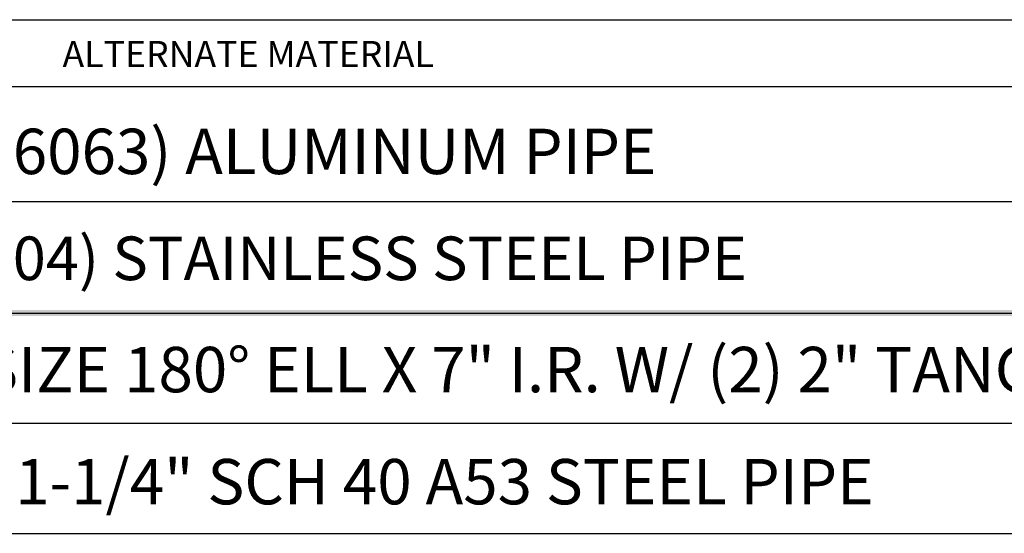
# Model space of a CAD drawing. Extents: x 18.4 to 39.4, y -17.8 to 9.5.
# Drawn here: x 28.6 to 34, y -14.8 to -12 of the extents above; entities that cross this region are included whole.
import ezdxf

# ---------------------------------------------------------------- set-up
doc = ezdxf.new("R2010")
doc.units = 0
doc.header["$LTSCALE"] = 0.6
doc.header["$MEASUREMENT"] = 0
doc.layers.get('0').update_dxf_attribs({"linetype": 'CONTINUOUS'})
doc.layers.add('DIM', color=1, linetype='CONTINUOUS')
doc.styles.add('BAVWM$0$STANDARD', font='txt')

# ---------------------------------------------------------------- blocks, each defined once
blk = doc.blocks.new('BAVWM')
for p, q in [((4.2136, 2.7852), (9.3938, 2.7852)), ((4.2136, 2.6394), (9.3938, 2.6394)), ((4.2136, 2.3894), (9.3938, 2.3894)), ((3.9371, 2.1461), (9.383, 2.1461)), ((3.9371, 1.9061), (9.383, 1.9061)), ((5.1228, 1.6661), (9.383, 1.6661))]:
    blk.add_line(p, q)
blk.add_trace([(3.9303, 2.1529), (3.9438, 2.1394), (9.383, 2.1529), (9.383, 2.1394)])
at = {"style": 'BAVWM$0$STANDARD'}
blk.add_text('ALTERNATE MATERIAL', height=0.056955, dxfattribs=at).set_placement((5.4566, 2.6819))

msp = doc.modelspace()

# ---------------------------------------------------------------- block references
at = {"layer": 'DIM', "xscale": 2.521026727790236, "yscale": 2.521026727790236, "zscale": 2.521026727790236}
msp.add_blockref('BAVWM', (15.03, -19.0039), dxfattribs=at)

# ---------------------------------------------------------------- texts
at = {"layer": 'DIM'}
for s, height, p in [('1-1/4" SCH 40 (6063) ALUMINUM PIPE', 0.249287, (26.1464, -12.8304)), ('1-1/4" SCH 40 (304) STAINLESS STEEL PIPE', 0.239602, (26.0569, -13.4129)), ('1-1/4" PIPE SIZE 180%%d ELL X 7" I.R. W/ (2) 2" TANGENTS', 0.249287, (26.4786, -14.0286)), ('1-1/4" SCH 40 A53 STEEL PIPE', 0.249287, (28.5265, -14.6444))]:
    msp.add_text(s, height=height, dxfattribs=at).set_placement(p)

doc.saveas('drawing.dxf')
